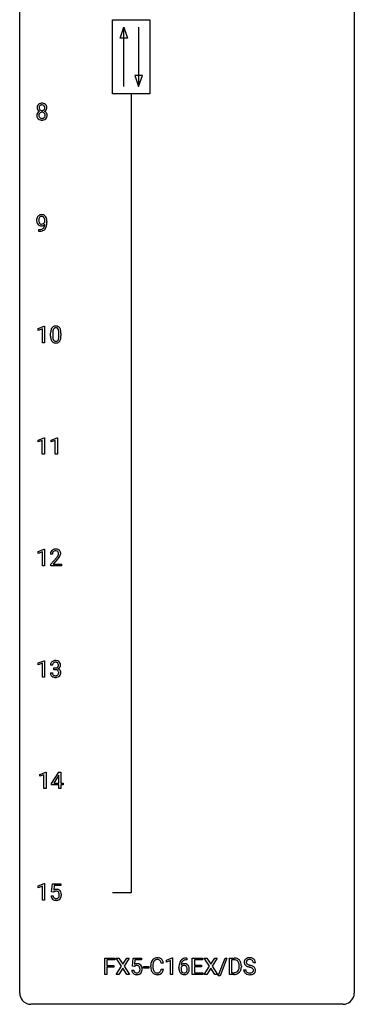
# Model space of a CAD drawing. Extents: x 3 to 27, y -3 to 140.
# Drawn here: x 3 to 27, y -3 to 67 of the extents above; entities that cross this region are included whole.
import ezdxf

# ---------------------------------------------------------------- set-up
doc = ezdxf.new("R2010")
doc.units = 0
doc.layers.add('DEFAULT_255_1_234', color=255, linetype='CONTINUOUS')
doc.layers.add('DEFAULT_255_2_778', color=255, linetype='CONTINUOUS')

msp = doc.modelspace()

# ---------------------------------------------------------------- linework, layer by layer
at = {"layer": 'DEFAULT_255_1_234'}
for p, q in [((4.57, 52.938), (4.57, 52.998)), ((4.718, 52.967), (4.718, 52.924)), ((4.147, 52.265), (4.147, 52.39)), ((4.147, 52.39), (4.178, 52.39)), ((4.176, 52.265), (4.147, 52.265)), ((4.098, 45.343), (4.524, 45.503)), ((4.098, 45.208), (4.098, 45.343)), ((4.398, 45.318), (4.098, 45.208)), ((4.398, 44.328), (4.398, 45.318)), ((4.524, 45.503), (4.547, 45.503)), ((4.547, 45.503), (4.547, 44.328)), ((4.978, 44.807), (4.978, 45.005)), ((5.126, 45.041), (5.126, 44.803)), ((5.567, 44.787), (5.567, 45.03)), ((5.716, 45.019), (5.716, 44.827)), ((4.547, 44.328), (4.398, 44.328)), ((4.089, 37.406), (4.515, 37.565)), ((4.089, 37.271), (4.089, 37.406)), ((4.389, 37.381), (4.089, 37.271)), ((4.389, 36.39), (4.389, 37.381)), ((4.515, 37.565), (4.538, 37.565)), ((4.538, 37.565), (4.538, 36.39)), ((5.013, 37.406), (5.439, 37.565)), ((5.013, 37.271), (5.013, 37.406)), ((5.313, 37.381), (5.013, 37.271)), ((5.313, 36.39), (5.313, 37.381)), ((5.439, 37.565), (5.462, 37.565)), ((5.462, 37.565), (5.462, 36.39)), ((4.538, 36.39), (4.389, 36.39)), ((5.462, 36.39), (5.313, 36.39)), ((4.098, 29.468), (4.524, 29.628)), ((4.098, 29.333), (4.098, 29.468)), ((4.524, 29.628), (4.547, 29.628)), ((4.547, 29.628), (4.547, 28.453)), ((4.398, 29.443), (4.098, 29.333)), ((4.398, 28.453), (4.398, 29.443)), ((5.109, 29.278), (4.96, 29.278)), ((4.983, 28.56), (5.387, 29.009)), ((5.475, 28.914), (5.162, 28.574)), ((4.547, 28.453), (4.398, 28.453)), ((4.983, 28.453), (4.983, 28.56)), ((5.749, 28.453), (4.983, 28.453)), ((5.162, 28.574), (5.749, 28.574)), ((5.749, 28.574), (5.749, 28.453)), ((4.098, 21.531), (4.524, 21.69)), ((4.098, 21.396), (4.098, 21.531)), ((4.398, 21.506), (4.098, 21.396)), ((4.398, 20.515), (4.398, 21.506)), ((4.524, 21.69), (4.547, 21.69)), ((4.547, 21.69), (4.547, 20.515)), ((5.12, 21.378), (4.971, 21.378)), ((5.199, 21.051), (5.199, 21.172)), ((5.199, 21.172), (5.31, 21.172)), ((5.31, 21.051), (5.199, 21.051)), ((4.547, 20.515), (4.398, 20.515)), ((4.961, 20.824), (5.11, 20.824)), ((4.204, 13.593), (4.63, 13.753)), ((4.204, 13.458), (4.204, 13.593)), ((4.504, 13.568), (4.204, 13.458)), ((4.504, 12.578), (4.504, 13.568)), ((4.63, 13.753), (4.653, 13.753)), ((4.653, 13.753), (4.653, 12.578)), ((5.034, 12.937), (5.557, 13.747)), ((5.549, 13.512), (5.202, 12.971)), ((5.566, 13.544), (5.549, 13.512)), ((5.557, 13.747), (5.716, 13.747)), ((5.566, 12.971), (5.566, 13.544)), ((5.716, 13.747), (5.716, 12.971)), ((5.034, 12.849), (5.034, 12.937)), ((5.566, 12.849), (5.034, 12.849)), ((5.202, 12.971), (5.566, 12.971)), ((5.566, 12.578), (5.566, 12.849)), ((5.716, 12.971), (5.878, 12.971)), ((5.878, 12.849), (5.716, 12.849)), ((5.716, 12.849), (5.716, 12.578)), ((5.878, 12.971), (5.878, 12.849)), ((4.653, 12.578), (4.504, 12.578)), ((5.716, 12.578), (5.566, 12.578)), ((4.098, 5.656), (4.524, 5.815)), ((4.098, 5.521), (4.098, 5.656)), ((4.398, 5.631), (4.098, 5.521)), ((4.398, 4.64), (4.398, 5.631)), ((4.524, 5.815), (4.547, 5.815)), ((4.547, 5.815), (4.547, 4.64)), ((5.051, 5.227), (5.11, 5.81)), ((5.11, 5.81), (5.71, 5.81)), ((5.236, 5.672), (5.201, 5.354)), ((5.71, 5.672), (5.236, 5.672)), ((5.71, 5.81), (5.71, 5.672)), ((5.009, 4.948), (5.15, 4.948)), ((5.17, 5.196), (5.051, 5.227)), ((5.209, 5.228), (5.17, 5.196)), ((4.547, 4.64), (4.398, 4.64)), ((8.826, -0.651), (8.826, 0.518)), ((8.826, 0.518), (9.551, 0.518)), ((9.551, 0.391), (8.98, 0.391)), ((8.98, 0.391), (8.98, -0.009)), ((9.551, 0.518), (9.551, 0.391)), ((10.024, -0.062), (9.654, 0.518)), ((9.654, 0.518), (9.835, 0.518)), ((9.835, 0.518), (10.117, 0.07)), ((10.117, 0.07), (10.397, 0.518)), ((10.579, 0.518), (10.209, -0.062)), ((10.397, 0.518), (10.579, 0.518)), ((10.796, -0.065), (10.856, 0.518)), ((10.856, 0.518), (11.455, 0.518)), ((10.982, 0.381), (10.947, 0.062)), ((11.455, 0.381), (10.982, 0.381)), ((11.455, 0.518), (11.455, 0.381)), ((13.004, 0.142), (12.849, 0.142)), ((13.215, 0.364), (13.641, 0.524)), ((13.215, 0.229), (13.215, 0.364)), ((13.515, 0.339), (13.215, 0.229)), ((13.515, -0.651), (13.515, 0.339)), ((13.641, 0.524), (13.664, 0.524)), ((13.664, 0.524), (13.664, -0.651)), ((14.656, 0.519), (14.683, 0.519)), ((14.683, 0.393), (14.656, 0.393)), ((14.683, 0.519), (14.683, 0.393)), ((15.062, -0.651), (15.062, 0.518)), ((15.062, 0.518), (15.797, 0.518)), ((15.797, 0.391), (15.216, 0.391)), ((15.216, 0.391), (15.216, 0.015)), ((15.216, 0.015), (15.723, 0.015)), ((15.723, 0.015), (15.723, -0.111)), ((15.797, 0.518), (15.797, 0.391)), ((16.286, -0.062), (15.916, 0.518)), ((15.916, 0.518), (16.096, 0.518)), ((16.096, 0.518), (16.378, 0.07)), ((16.378, 0.07), (16.659, 0.518)), ((16.84, 0.518), (16.471, -0.062)), ((16.659, 0.518), (16.84, 0.518)), ((16.907, -0.752), (17.395, 0.518)), ((17.522, 0.518), (17.035, -0.752)), ((17.395, 0.518), (17.522, 0.518)), ((17.706, -0.651), (17.706, 0.518)), ((17.706, 0.518), (18.036, 0.518)), ((18.04, 0.391), (17.86, 0.391)), ((17.86, 0.391), (17.86, -0.525)), ((19.561, 0.18), (19.406, 0.18)), ((8.98, -0.651), (8.826, -0.651)), ((8.98, -0.009), (9.471, -0.009)), ((9.471, -0.135), (8.98, -0.135)), ((8.98, -0.135), (8.98, -0.651)), ((9.471, -0.009), (9.471, -0.135)), ((9.645, -0.651), (10.024, -0.062)), ((9.828, -0.651), (9.645, -0.651)), ((10.117, -0.195), (9.828, -0.651)), ((10.404, -0.651), (10.117, -0.195)), ((10.209, -0.062), (10.587, -0.651)), ((10.587, -0.651), (10.404, -0.651)), ((10.755, -0.344), (10.895, -0.344)), ((10.915, -0.096), (10.796, -0.065)), ((10.955, -0.063), (10.915, -0.096)), ((11.584, -0.215), (11.584, -0.094)), ((11.584, -0.094), (11.976, -0.094)), ((11.976, -0.215), (11.584, -0.215)), ((11.976, -0.094), (11.976, -0.215)), ((12.104, -0.121), (12.104, -0.009)), ((12.259, -0.013), (12.259, -0.126)), ((12.849, -0.28), (13.004, -0.28)), ((13.664, -0.651), (13.515, -0.651)), ((14.109, -0.206), (14.109, -0.149)), ((14.258, -0.169), (14.258, -0.223)), ((15.805, -0.651), (15.062, -0.651)), ((15.723, -0.111), (15.216, -0.111)), ((15.216, -0.111), (15.216, -0.525)), ((15.216, -0.525), (15.805, -0.525)), ((15.805, -0.525), (15.805, -0.651)), ((15.907, -0.651), (16.286, -0.062)), ((16.089, -0.651), (15.907, -0.651)), ((16.378, -0.195), (16.089, -0.651)), ((16.666, -0.651), (16.378, -0.195)), ((16.471, -0.062), (16.849, -0.651)), ((16.849, -0.651), (16.666, -0.651)), ((18.03, -0.651), (17.706, -0.651)), ((17.86, -0.525), (18.022, -0.525)), ((18.399, -0.099), (18.399, -0.03)), ((18.552, -0.027), (18.552, -0.102)), ((18.713, -0.312), (18.868, -0.312)), ((17.035, -0.752), (16.907, -0.752))]:
    msp.add_line(p, q, dxfattribs=at)
for centre, radius, start, end in [((4.392, 61.071), 0.373, 164.61861, 180.52924), ((4.351, 61.067), 0.332, 179.99929, 181.16551), ((4.293, 61.062), 0.274, 180.43165, 213.2714), ((4.302, 61.095), 0.28, 132.24544, 164.50923), ((4.331, 61.062), 0.323, 100.70528, 132.13873), ((4.433, 61.066), 0.265, 168.38021, 180.36024), ((4.41, 61.063), 0.242, 179.50297, 194.91268), ((4.35, 61.085), 0.18, 135.30531, 168.98823), ((4.352, 61.047), 0.182, 194.97222, 224.1944), ((4.348, 61.087), 0.178, 105.92297, 135.16629), ((4.361, 60.924), 0.464, 89.67326, 101.24495), ((4.362, 61.036), 0.23, 89.47759, 105.72979), ((4.367, 60.942), 0.446, 76.28766, 90.45861), ((4.364, 61.019), 0.248, 86.98338, 90.02001), ((4.371, 61.08), 0.186, 44.39587, 88.24989), ((4.398, 61.064), 0.321, 47.82402, 76.42669), ((4.373, 61.08), 0.185, 16.3252, 44.7913), ((4.373, 61.05), 0.186, 316.0413, 351.91627), ((4.326, 61.067), 0.234, 359.47895, 16.06791), ((4.299, 61.064), 0.261, 351.10568, 0.19366), ((4.42, 61.09), 0.286, 6.91687, 47.62614), ((4.426, 61.065), 0.282, 338.87636, 0.5166), ((4.302, 61.068), 0.407, 359.84197, 7.96945), ((4.29, 60.522), 0.298, 145.67959, 180.62596), ((4.407, 60.518), 0.415, 179.93155, 185.32545), ((4.291, 60.5), 0.298, 184.01044, 228.50718), ((4.306, 60.51), 0.318, 115.55379, 145.64162), ((4.313, 61.075), 0.297, 213.34392, 222.62713), ((4.325, 61.089), 0.315, 222.95484, 244.13725), ((4.428, 60.523), 0.287, 171.26519, 180.18594), ((4.411, 60.519), 0.27, 179.51547, 193.64667), ((4.347, 60.538), 0.205, 135.3399, 172.10439), ((4.329, 60.499), 0.186, 193.35406, 225.82569), ((4.34, 60.449), 0.387, 113.24379, 116.20546), ((4.333, 60.506), 0.194, 226.41803, 255.85537), ((4.342, 60.543), 0.199, 104.88559, 135.24483), ((4.349, 61.045), 0.178, 224.29614, 262.01574), ((4.359, 60.599), 0.291, 255.46556, 268.7986), ((4.36, 60.476), 0.268, 89.49592, 104.85798), ((4.363, 61.118), 0.253, 261.12504, 270.19599), ((4.364, 60.683), 0.375, 268.34648, 270.01049), ((4.363, 60.452), 0.291, 82.26145, 90.14395), ((4.366, 61.099), 0.234, 269.48256, 285.09883), ((4.366, 60.615), 0.307, 269.57591, 282.08231), ((4.377, 60.532), 0.21, 45.30288, 83.19215), ((4.381, 61.041), 0.174, 285.15857, 315.94846), ((4.389, 60.515), 0.205, 281.75225, 306.60564), ((4.399, 60.499), 0.186, 307.135, 314.0278), ((4.383, 60.537), 0.203, 17.29226, 45.46272), ((4.395, 60.502), 0.19, 314.25534, 350.16932), ((4.375, 61.136), 0.369, 296.09023, 297.36181), ((4.401, 60.48), 0.352, 47.90092, 67.19469), ((4.404, 61.087), 0.312, 296.7586, 325.75365), ((4.336, 60.524), 0.251, 359.44541, 16.92564), ((4.31, 60.52), 0.277, 349.41457, 0.29307), ((4.445, 60.495), 0.288, 310.84975, 342.7448), ((4.421, 60.505), 0.32, 35.23624, 47.55137), ((4.443, 61.06), 0.265, 325.84124, 338.47959), ((4.447, 60.522), 0.289, 359.27597, 35.40141), ((4.372, 60.515), 0.364, 343.12945, 0.57765), ((4.322, 60.538), 0.346, 228.75537, 257.84844), ((4.36, 60.698), 0.511, 257.45845, 270.42875), ((4.367, 60.698), 0.511, 269.61927, 281.979), ((4.403, 60.543), 0.352, 281.54739, 310.91699), ((4.343, 53.11), 0.349, 136.33242, 155.08714), ((4.315, 53.134), 0.312, 121.23673, 135.96805), ((4.329, 53.108), 0.341, 96.84563, 120.98815), ((4.341, 53.135), 0.193, 112.93823, 142.53208), ((4.343, 53.121), 0.206, 89.2729, 111.91404), ((4.344, 53.015), 0.436, 89.88702, 97.28028), ((4.349, 53.079), 0.372, 70.65056, 90.67491), ((4.348, 53.151), 0.176, 50.38512, 90.6706), ((4.362, 53.13), 0.319, 36.7493, 69.82199), ((4.262, 53.052), 0.446, 15.39587, 37.08401), ((4.513, 53.049), 0.531, 166.7586, 180.32012), ((4.537, 53.046), 0.555, 179.96523, 184.30139), ((4.446, 53.036), 0.464, 183.9376, 204.12763), ((4.429, 53.067), 0.444, 154.69551, 166.56798), ((4.378, 53.007), 0.39, 204.34475, 209.0454), ((4.315, 52.968), 0.315, 208.47272, 236.21349), ((4.514, 53.06), 0.385, 166.11003, 178.66543), ((4.618, 53.054), 0.49, 178.26321, 180.01111), ((4.538, 53.051), 0.41, 179.6162, 191.87872), ((4.416, 53.024), 0.285, 191.61917, 215.29723), ((4.299, 52.947), 0.289, 236.47179, 254.35413), ((4.396, 53.091), 0.263, 142.10213, 166.38356), ((4.397, 53.013), 0.262, 215.73201, 216.53554), ((4.343, 52.97), 0.193, 215.74867, 239.97275), ((4.313, 53.004), 0.347, 254.59991, 270.41803), ((4.336, 52.965), 0.185, 241.06502, 269.28105), ((4.316, 53.004), 0.347, 269.99664, 270.79004), ((4.319, 52.957), 0.301, 270.26331, 297.38519), ((4.34, 53.014), 0.234, 268.40625, 270.00713), ((4.34, 53.009), 0.229, 269.9447, 306.82489), ((4.29, 53.013), 0.364, 297.40373, 320.01676), ((4.303, 53.098), 0.246, 34.12503, 50.30701), ((4.254, 52.701), 0.298, 313.85262, 338.59893), ((4.316, 53.051), 0.278, 305.50724, 327.07734), ((4.254, 53.061), 0.307, 27.20155, 34.68294), ((4.194, 53.034), 0.372, 9.94301, 26.77001), ((4.092, 52.768), 0.474, 338.25236, 351.24309), ((4.328, 53.042), 0.263, 327.41049, 336.84017), ((3.851, 52.809), 0.718, 350.94095, 357.66919), ((4.019, 53.001), 0.551, 359.66338, 10.11753), ((4.199, 52.74), 0.497, 322.85781, 342.15279), ((3.877, 52.849), 0.836, 341.83595, 352.98842), ((4.049, 52.99), 0.668, 3.94889, 15.67986), ((3.349, 52.917), 1.37, 352.83663, 0.27827), ((3.809, 52.968), 0.909, 359.92924, 4.26653), ((4.163, 53.168), 0.904, 270.82072, 273.4013), ((4.172, 52.987), 0.597, 270.6215, 281.40628), ((4.182, 52.943), 0.678, 272.92817, 286.49228), ((4.215, 52.781), 0.387, 281.18526, 299.06211), ((4.255, 52.712), 0.436, 285.95414, 318.88781), ((4.252, 52.709), 0.306, 299.50678, 313.12009), ((4.286, 52.681), 0.392, 319.33432, 322.09989), ((6.173, 45.01), 1.195, 173.76756, 180.23155), ((5.721, 45.061), 0.74, 164.30586, 173.90022), ((5.43, 45.145), 0.437, 148.7922, 164.56838), ((5.334, 45.198), 0.328, 144.58839, 148.11763), ((5.3, 45.222), 0.286, 101.64409, 144.51424), ((6.274, 45.031), 1.148, 177.86317, 179.50441), ((5.971, 45.046), 0.844, 172.02595, 178.07032), ((5.641, 45.093), 0.511, 163.37633, 172.1411), ((5.432, 45.157), 0.292, 149.42089, 163.62864), ((5.326, 45.221), 0.168, 105.79811, 149.73881), ((5.343, 45.053), 0.46, 89.5284, 102.58198), ((5.344, 45.154), 0.237, 89.38069, 105.67626), ((5.351, 45.049), 0.464, 77.04379, 90.50813), ((5.347, 45.128), 0.263, 81.10601, 90.2185), ((5.365, 45.216), 0.173, 30.74079, 82.46571), ((5.391, 45.213), 0.295, 48.27786, 77.49947), ((5.313, 45.182), 0.236, 24.28712, 31.39356), ((5.196, 45.132), 0.363, 12.08056, 23.8174), ((4.92, 45.071), 0.646, 4.83622, 12.29045), ((4.499, 45.033), 1.068, 359.80904, 4.94079), ((5.398, 45.226), 0.281, 36.31421, 47.63059), ((5.311, 45.168), 0.386, 18.29318, 35.67692), ((5.057, 45.08), 0.654, 8.02467, 18.56052), ((4.641, 45.019), 1.075, 1.12741, 8.17183), ((4.317, 45.006), 1.399, 0.54241, 1.3863), ((6.33, 44.824), 1.353, 180.74494, 181.151), ((6.05, 44.814), 1.072, 180.89762, 188.00555), ((5.655, 44.757), 0.673, 187.88164, 198.23465), ((5.406, 44.673), 0.41, 197.96935, 215.26236), ((5.304, 44.604), 0.287, 215.86183, 257.27886), ((6.167, 44.8), 1.04, 179.79956, 185.24604), ((5.763, 44.761), 0.634, 185.14116, 193.00796), ((5.498, 44.699), 0.363, 192.78976, 205.25077), ((5.394, 44.652), 0.248, 205.80054, 211.25375), ((5.341, 44.617), 0.185, 210.37898, 238.40081), ((5.344, 44.759), 0.447, 256.62289, 270.51044), ((5.339, 44.622), 0.188, 239.65206, 265.97938), ((5.348, 44.689), 0.256, 265.13154, 270.06033), ((5.351, 44.657), 0.224, 269.33147, 287.2178), ((5.351, 44.771), 0.459, 269.59773, 281.67344), ((5.364, 44.606), 0.171, 287.7958, 329.08087), ((5.391, 44.604), 0.288, 280.58014, 324.91731), ((5.269, 44.666), 0.284, 328.66347, 343.33251), ((5.051, 44.734), 0.512, 343.04995, 351.93934), ((4.705, 44.785), 0.862, 351.8069, 357.79592), ((4.381, 44.802), 1.186, 357.58719, 359.26775), ((5.354, 44.63), 0.334, 324.93524, 328.61605), ((5.254, 44.685), 0.447, 329.28036, 344.74728), ((4.955, 44.77), 0.758, 344.49347, 353.97655), ((4.491, 44.822), 1.225, 353.8442, 0.22879), ((5.287, 29.304), 0.324, 133.45412, 162.947), ((5.305, 29.285), 0.35, 100.78694, 133.4384), ((5.32, 29.31), 0.208, 136.17574, 166.36747), ((5.308, 29.319), 0.192, 129.72793, 135.7542), ((5.316, 29.307), 0.207, 102.17394, 129.20619), ((5.339, 29.13), 0.508, 89.66053, 101.37042), ((5.34, 29.204), 0.313, 89.54607, 102.54188), ((5.346, 29.136), 0.502, 78.21712, 90.41304), ((5.343, 29.257), 0.259, 82.16021, 90.15058), ((5.357, 29.331), 0.184, 43.44154, 83.16614), ((5.382, 29.298), 0.336, 55.92682, 78.48886), ((5.349, 29.323), 0.195, 16.17147, 43.52844), ((5.401, 29.332), 0.297, 47.92923, 55.4054), ((5.411, 29.343), 0.283, 4.33477, 48.05607), ((5.367, 29.282), 0.407, 163.28787, 180.55818), ((5.421, 29.283), 0.312, 165.90929, 178.86839), ((5.507, 29.278), 0.398, 178.43817, 180.00839), ((4.038, 30.202), 1.801, 318.51325, 320.78284), ((4.567, 29.772), 1.119, 320.73727, 323.97371), ((4.959, 29.488), 0.635, 323.89617, 328.64211), ((4.291, 30.008), 1.611, 317.25868, 319.90461), ((5.164, 29.362), 0.395, 328.8299, 331.78995), ((5.263, 29.31), 0.282, 331.42552, 352.93648), ((4.675, 29.691), 1.115, 319.64729, 327.09582), ((5.298, 29.31), 0.248, 359.48663, 15.93398), ((5.277, 29.307), 0.269, 353.22487, 0.01693), ((5.073, 29.436), 0.641, 326.91354, 338.35052), ((5.345, 29.331), 0.35, 337.89141, 358.99677), ((5.302, 29.326), 0.393, 359.92521, 5.59677), ((5.282, 21.382), 0.31, 155.34845, 180.74847), ((5.277, 21.379), 0.307, 131.57446, 154.47985), ((5.308, 21.348), 0.352, 96.98755, 131.96907), ((5.377, 21.379), 0.257, 172.50968, 180.13669), ((5.304, 21.391), 0.183, 133.83493, 173.53444), ((5.309, 21.385), 0.191, 103.29318, 133.5619), ((5.33, 21.223), 0.478, 89.85961, 97.78252), ((5.329, 21.306), 0.273, 89.53249, 103.53194), ((5.307, 21.512), 0.339, 270.49199, 281.89516), ((5.305, 20.596), 0.456, 84.01934, 89.33312), ((5.335, 21.197), 0.504, 78.36554, 90.41315), ((5.335, 21.278), 0.301, 76.11166, 90.70262), ((5.321, 20.732), 0.319, 71.90101, 84.35543), ((5.332, 21.401), 0.226, 281.66917, 301.29431), ((5.374, 21.417), 0.157, 13.95772, 77.67131), ((5.357, 20.838), 0.207, 49.50886, 72.18365), ((5.371, 21.363), 0.334, 56.62291, 78.63873), ((5.349, 21.37), 0.191, 301.78331, 311.75453), ((5.358, 21.36), 0.177, 311.73239, 354.28024), ((5.364, 21.445), 0.357, 292.54022, 293.69249), ((5.403, 20.799), 0.331, 57.64355, 72.86251), ((5.391, 21.391), 0.297, 292.98021, 325.23923), ((5.239, 21.377), 0.297, 359.18053, 15.04531), ((5.285, 21.373), 0.251, 353.09379, 0.11815), ((5.392, 21.4), 0.291, 47.02535, 56.08541), ((5.439, 20.857), 0.263, 36.72489, 57.4698), ((5.394, 21.404), 0.287, 10.9208, 46.77781), ((5.376, 21.402), 0.315, 325.23337, 332.87456), ((5.441, 21.371), 0.243, 332.35499, 359.71794), ((5.258, 21.373), 0.427, 359.63645, 11.60873), ((5.357, 20.824), 0.396, 179.97553, 183.23231), ((5.253, 20.811), 0.291, 181.81829, 229.64551), ((5.294, 20.857), 0.354, 229.4223, 256.85562), ((5.34, 20.822), 0.229, 179.44651, 196.28693), ((5.291, 20.808), 0.179, 196.56615, 227.7059), ((5.307, 20.827), 0.203, 227.76521, 257.87628), ((5.328, 20.996), 0.496, 256.68289, 270.44121), ((5.33, 20.921), 0.3, 257.45844, 270.4266), ((5.334, 20.95), 0.329, 269.59621, 280.87892), ((5.334, 21), 0.5, 269.72864, 280.38564), ((5.357, 20.835), 0.212, 280.63464, 299.85959), ((5.365, 20.856), 0.354, 279.78299, 311.62557), ((5.376, 20.799), 0.171, 300.35763, 314.5518), ((5.375, 20.863), 0.176, 12.94982, 48.75514), ((5.368, 20.805), 0.182, 315.07284, 345.0431), ((5.276, 20.832), 0.278, 344.59866, 357.92696), ((5.289, 20.841), 0.265, 359.50479, 13.42396), ((5.186, 20.838), 0.367, 357.47489, 0.02311), ((5.402, 20.813), 0.297, 311.63595, 343.76518), ((5.438, 20.858), 0.263, 8.05451, 36.35611), ((5.314, 20.838), 0.389, 343.98299, 0.55716), ((5.351, 20.843), 0.351, 359.83206, 8.587), ((5.457, 4.987), 0.449, 184.92471, 194.49759), ((5.476, 4.99), 0.329, 187.36005, 198.67329), ((5.387, 5.036), 0.368, 93.71822, 120.2539), ((5.316, 5.088), 0.176, 114.19507, 127.3641), ((5.339, 5.034), 0.235, 98.98309, 113.89089), ((5.36, 4.911), 0.36, 89.68049, 99.16144), ((5.362, 4.978), 0.293, 84.69576, 90.06762), ((5.396, 4.955), 0.449, 89.96602, 94.2496), ((5.374, 5.059), 0.211, 41.78503, 85.98928), ((5.4, 5.014), 0.39, 73.80433, 90.55859), ((5.424, 5.1), 0.302, 41.30715, 73.54302), ((5.351, 5.04), 0.241, 12.64903, 41.60813), ((5.237, 5.001), 0.358, 344.24122, 356.73571), ((5.246, 5.014), 0.35, 359.55769, 12.95349), ((5.112, 5.011), 0.483, 356.35488, 0.05003), ((5.382, 5.064), 0.356, 13.5076, 41.21742), ((5.218, 5.021), 0.526, 1.13313, 13.88294), ((5.204, 5.009), 0.54, 347.85724, 0.42933), ((5.077, 5.013), 0.667, 359.99194, 1.54425), ((5.333, 4.95), 0.32, 193.75369, 228.52712), ((5.34, 4.962), 0.334, 228.90239, 256.33143), ((5.371, 4.954), 0.218, 198.44517, 217.79448), ((5.341, 4.933), 0.182, 218.28872, 228.56124), ((5.351, 4.946), 0.198, 228.96549, 258.12347), ((5.37, 5.082), 0.458, 256.24271, 270.44863), ((5.372, 5.034), 0.288, 257.72583, 270.40136), ((5.376, 4.99), 0.244, 269.42044, 286.4209), ((5.377, 5.103), 0.479, 269.57701, 282.42148), ((5.391, 4.936), 0.188, 286.72514, 320.60036), ((5.415, 4.948), 0.319, 281.83964, 316.54578), ((5.353, 4.967), 0.237, 320.67126, 344.54417), ((5.409, 4.951), 0.326, 316.81712, 323.14928), ((5.379, 4.969), 0.36, 323.673, 348.16725), ((11.132, -0.256), 0.368, 93.71822, 120.2539), ((11.141, -0.337), 0.449, 89.96602, 94.2496), ((11.145, -0.278), 0.39, 73.80433, 90.55859), ((11.169, -0.192), 0.302, 41.30715, 73.54302), ((11.127, -0.228), 0.356, 13.5076, 41.21742), ((12.881, -0.005), 0.777, 169.58372, 180.27579), ((12.697, 0.029), 0.59, 155.03659, 169.60032), ((12.584, 0.084), 0.464, 136.78315, 155.24727), ((12.545, 0.117), 0.413, 121.76332, 136.42811), ((13.091, -0.011), 0.832, 174.342, 180.14304), ((12.829, 0.018), 0.568, 162.93736, 174.62086), ((12.633, 0.08), 0.363, 143.07532, 163.19169), ((12.558, 0.092), 0.441, 95.64597, 121.54906), ((12.557, 0.138), 0.267, 109.29984, 143.30375), ((12.571, 0.087), 0.32, 89.34516, 108.57454), ((12.574, -0.019), 0.553, 89.92421, 96.13779), ((12.579, -0.007), 0.541, 76.67793, 90.45633), ((12.575, -0.031), 0.438, 87.38147, 90.02409), ((12.582, 0.075), 0.332, 74.70086, 87.81245), ((12.613, 0.182), 0.221, 47.43719, 75.06982), ((12.618, 0.152), 0.378, 47.48585, 76.92873), ((12.608, 0.183), 0.224, 27.81666, 46.40083), ((12.498, 0.124), 0.349, 15.76531, 27.94105), ((12.299, 0.066), 0.556, 7.88917, 15.92392), ((12.604, 0.142), 0.395, 16.54241, 46.89335), ((12.443, 0.089), 0.564, 5.40721, 17.03651), ((15.321, -0.143), 1.213, 171.45252, 180.31588), ((14.882, -0.074), 0.768, 157.98026, 171.62467), ((14.66, 0.014), 0.53, 141.4298, 157.8541), ((14.596, 0.059), 0.451, 102.87158, 140.85647), ((14.489, -0.189), 0.303, 95.8331, 138.99549), ((14.944, -0.051), 0.687, 173.78106, 174.92546), ((14.804, -0.032), 0.545, 161.28498, 174.20767), ((14.638, 0.027), 0.369, 134.53027, 161.62109), ((14.622, 0.038), 0.35, 104.28553, 133.86293), ((14.512, -0.317), 0.433, 89.87537, 97.0544), ((14.661, -0.185), 0.703, 90.37783, 103.58693), ((14.516, -0.234), 0.349, 71.64078, 90.62401), ((14.661, -0.107), 0.5, 90.6001, 104.5147), ((14.531, -0.178), 0.292, 39.63678, 71.01902), ((14.468, -0.233), 0.376, 10.65873, 39.9044), ((18.04, -0.068), 0.587, 75.41011, 90.38041), ((18.038, -0.065), 0.457, 79.21522, 89.74456), ((18.071, 0.079), 0.308, 40.38405, 80.14311), ((18.063, 0.027), 0.488, 60.14559, 75.18884), ((18.079, 0.055), 0.456, 26.52536, 60.14509), ((18.045, 0.06), 0.341, 26.57772, 40.15322), ((17.952, 0.016), 0.443, 9.65719, 26.19328), ((17.716, -0.026), 0.683, 359.6455, 9.86079), ((17.967, -0.004), 0.583, 7.40304, 26.83208), ((17.807, -0.029), 0.744, 0.16054, 7.71762), ((19.03, 0.22), 0.28, 132.48342, 181.02422), ((19.031, 0.213), 0.28, 179.50616, 199.86946), ((19.023, 0.214), 0.274, 200.67819, 228.17639), ((19.089, 0.164), 0.361, 129.25325, 133.42427), ((19.072, 0.262), 0.342, 227.40645, 229.98812), ((19.104, 0.142), 0.388, 101.98776, 128.87426), ((19.138, 0.218), 0.232, 175.17794, 180.05819), ((19.053, 0.217), 0.147, 179.61422, 228.1246), ((19.07, 0.228), 0.163, 127.72875, 176.71052), ((19.097, 0.258), 0.207, 226.57796, 230.88), ((19.144, 0.32), 0.285, 231.46351, 241.92608), ((19.094, 0.198), 0.201, 114.0401, 127.98507), ((19.264, 0.54), 0.536, 241.71785, 248.32596), ((19.121, 0.134), 0.271, 99.06953, 113.76586), ((19.144, -0.03), 0.564, 89.59066, 102.31693), ((19.403, 0.884), 0.906, 248.20077, 252.45284), ((19.145, -0.011), 0.418, 89.66975, 99.23096), ((19.523, 1.256), 1.297, 252.33911, 254.34695), ((19.151, 0.002), 0.532, 77.23608, 90.32483), ((19.148, -0.05), 0.457, 86.26405, 90.05263), ((18.769, -1.442), 1.504, 71.01972, 74.4087), ((19.158, 0.071), 0.336, 73.78883, 86.66527), ((19.192, 0.181), 0.221, 48.59278, 74.12415), ((19.171, 0.099), 0.433, 63.83778, 77.08094), ((19.208, 0.201), 0.195, 14.97812, 48.20043), ((19.199, 0.15), 0.375, 45.98643, 64.16077), ((19.138, 0.182), 0.268, 359.46934, 14.98322), ((19.225, 0.18), 0.335, 32.27474, 45.65471), ((19.232, 0.182), 0.329, 359.65074, 32.61303), ((11.202, -0.305), 0.449, 184.92471, 194.49759), ((11.078, -0.341), 0.32, 193.75369, 228.52712), ((11.086, -0.33), 0.334, 228.90239, 256.33143), ((11.221, -0.302), 0.329, 187.36005, 198.67329), ((11.116, -0.338), 0.218, 198.44517, 217.79448), ((11.087, -0.359), 0.182, 218.28872, 228.56124), ((11.062, -0.204), 0.176, 114.19507, 127.3641), ((11.097, -0.346), 0.198, 228.96549, 258.12347), ((11.085, -0.258), 0.235, 98.98309, 113.89089), ((11.116, -0.21), 0.458, 256.24271, 270.44863), ((11.105, -0.381), 0.36, 89.68049, 99.16144), ((11.117, -0.258), 0.288, 257.72583, 270.40136), ((11.107, -0.314), 0.293, 84.69576, 90.06762), ((11.122, -0.302), 0.244, 269.42044, 286.4209), ((11.123, -0.188), 0.479, 269.57701, 282.42148), ((11.12, -0.232), 0.211, 41.78503, 85.98928), ((11.137, -0.356), 0.188, 286.72514, 320.60036), ((11.16, -0.344), 0.319, 281.83964, 316.54578), ((11.097, -0.252), 0.241, 12.64903, 41.60813), ((11.098, -0.325), 0.237, 320.67126, 344.54417), ((10.983, -0.291), 0.358, 344.24122, 356.73571), ((10.991, -0.278), 0.35, 359.55769, 12.95349), ((10.858, -0.281), 0.483, 356.35488, 0.05003), ((11.154, -0.34), 0.326, 316.81712, 323.14928), ((11.125, -0.322), 0.36, 323.673, 348.16725), ((10.963, -0.271), 0.526, 1.13313, 13.88294), ((10.95, -0.283), 0.54, 347.85724, 0.42933), ((10.822, -0.279), 0.667, 359.99194, 1.54425), ((13.066, -0.121), 0.962, 179.99185, 181.53942), ((12.859, -0.132), 0.755, 181.12187, 193.87563), ((12.622, -0.194), 0.51, 193.54796, 219.57567), ((12.539, -0.264), 0.401, 219.36273, 250.06119), ((12.998, -0.13), 0.739, 179.68175, 189.15053), ((12.748, -0.172), 0.486, 188.99109, 203.5773), ((12.64, -0.217), 0.369, 203.90773, 215.13124), ((12.548, -0.288), 0.252, 213.90717, 263.88493), ((12.556, -0.201), 0.467, 250.78847, 270.64892), ((12.56, -0.21), 0.332, 263.17585, 270.10311), ((12.564, -0.085), 0.456, 269.67198, 279.06092), ((12.561, 0.059), 0.727, 270.00211, 270.3582), ((12.566, -0.086), 0.581, 269.93585, 282.8096), ((12.59, -0.246), 0.293, 278.87502, 293.63466), ((12.61, -0.268), 0.394, 282.43332, 310.75137), ((12.622, -0.321), 0.211, 293.85534, 310.05188), ((12.623, -0.328), 0.206, 311.06468, 332.01083), ((12.503, -0.262), 0.342, 331.65885, 343.28789), ((12.297, -0.199), 0.558, 343.1446, 351.01062), ((12.143, -0.17), 0.715, 350.71573, 351.16022), ((12.613, -0.279), 0.384, 311.4559, 340.44216), ((12.456, -0.221), 0.551, 340.17743, 353.78143), ((14.763, -0.211), 0.655, 179.63451, 191.78365), ((14.569, -0.254), 0.456, 191.41158, 218.60778), ((14.481, -0.328), 0.341, 218.16651, 245.87812), ((14.474, -0.246), 0.23, 145.29749, 160.26603), ((14.781, -0.226), 0.523, 179.65143, 190.28559), ((14.612, -0.258), 0.351, 190.09454, 207.50982), ((14.492, -0.26), 0.252, 124.9745, 144.8959), ((14.555, -0.285), 0.288, 207.95832, 216.32511), ((14.521, -0.313), 0.245, 215.76614, 232.54568), ((14.481, -0.313), 0.354, 246.91402, 270.74373), ((14.487, -0.245), 0.237, 89.8751, 126.20717), ((14.483, -0.362), 0.183, 232.80054, 270.66056), ((14.488, -0.325), 0.219, 269.35537, 288.47443), ((14.486, -0.211), 0.457, 269.88743, 276.79177), ((14.488, -0.243), 0.235, 85.01407, 90.05133), ((14.495, -0.193), 0.184, 36.82507, 85.74157), ((14.508, -0.341), 0.325, 275.63421, 317.82485), ((14.497, -0.36), 0.183, 289.18333, 322.96838), ((14.453, -0.231), 0.241, 32.30354, 38.08267), ((14.436, -0.312), 0.261, 322.60079, 346.51824), ((14.422, -0.248), 0.276, 11.04823, 31.81465), ((14.32, -0.283), 0.38, 346.25822, 358.77416), ((14.294, -0.274), 0.407, 359.6214, 11.28391), ((14.218, -0.277), 0.482, 358.37552, 0.0098), ((14.476, -0.314), 0.367, 318.14097, 347.61186), ((14.309, -0.274), 0.539, 347.24869, 0.43693), ((14.313, -0.267), 0.535, 359.6826, 11.13262), ((18.027, -0.065), 0.46, 269.49704, 284.0205), ((18.024, 0.028), 0.679, 270.44439, 278.45111), ((18.05, -0.123), 0.527, 278.10719, 299.03395), ((18.062, -0.201), 0.319, 283.77003, 318.15555), ((18.028, -0.176), 0.361, 318.74156, 343.68736), ((18.086, -0.191), 0.449, 299.25317, 333.45713), ((17.848, -0.12), 0.55, 343.33251, 355.8549), ((17.638, -0.1), 0.761, 355.49885, 0.07917), ((17.989, -0.139), 0.559, 333.07065, 348.71818), ((17.824, -0.106), 0.728, 348.72894, 0.30125), ((19.022, -0.316), 0.309, 179.24192, 215.26485), ((19.049, -0.297), 0.342, 215.34032, 233.08431), ((19.105, -0.222), 0.436, 233.16701, 246.4951), ((19.151, 0.362), 0.469, 230.49822, 241.80871), ((19.099, -0.315), 0.23, 179.33546, 199.10458), ((19.065, -0.324), 0.196, 199.88289, 232.70632), ((19.303, 0.642), 0.788, 241.63371, 249.00645), ((19.146, -0.134), 0.533, 246.13834, 248.05428), ((19.113, -0.264), 0.272, 232.37382, 255.51366), ((19.152, -0.115), 0.553, 248.27076, 270.40556), ((19.471, 1.075), 1.252, 248.9199, 254.14398), ((19.147, -0.14), 0.401, 255.24463, 267.53208), ((18.685, -1.672), 1.604, 71.71831, 73.92587), ((19.155, -0.017), 0.525, 267.1558, 270.02868), ((19.158, -0.061), 0.48, 269.7, 278.16602), ((19.156, 0.089), 0.756, 269.97084, 272.8178), ((18.865, -1.133), 1.037, 68.00628, 71.80534), ((19.169, -0.091), 0.576, 272.43827, 284.64655), ((19.184, -0.234), 0.305, 278.02313, 290.62547), ((19.037, -0.71), 0.58, 62.25152, 68.12206), ((18.938, -0.953), 0.986, 66.18473, 71.08637), ((19.219, -0.327), 0.206, 290.66198, 307.0371), ((19.175, -0.45), 0.285, 52.73864, 62.49791), ((19.218, -0.273), 0.387, 284.37343, 307.14244), ((19.094, -0.602), 0.603, 59.35363, 66.26918), ((19.249, -0.364), 0.159, 306.39436, 355.30305), ((19.257, -0.341), 0.149, 16.47233, 52.62622), ((19.212, -0.354), 0.196, 359.41795, 16.19718), ((19.183, -0.452), 0.428, 49.10209, 59.3294), ((19.197, -0.356), 0.21, 354.36604, 0.06987), ((19.241, -0.309), 0.345, 307.65515, 308.45298), ((19.287, -0.36), 0.276, 307.59171, 336.43155), ((19.265, -0.359), 0.304, 32.79199, 49.25055), ((19.297, -0.336), 0.264, 31.11812, 32.40053), ((19.288, -0.339), 0.274, 8.1117, 30.79588), ((19.27, -0.358), 0.293, 337.47311, 0.75373), ((19.207, -0.353), 0.356, 359.83892, 8.47065)]:
    msp.add_arc(centre, radius, start, end, dxfattribs=at)
at = {"layer": 'DEFAULT_255_2_778'}
for p, q in [((2.779, -1.984), (2.779, 139.303)), ((26.591, 139.303), (26.591, -1.984)), ((9.393, 67.336), (12.039, 67.336)), ((9.393, 62.045), (9.393, 67.336)), ((12.039, 67.336), (12.039, 62.045)), ((9.922, 66.014), (10.187, 66.807)), ((10.187, 62.574), (10.187, 66.807)), ((10.187, 66.807), (10.452, 66.014)), ((11.245, 66.807), (11.245, 62.574)), ((10.452, 66.014), (9.922, 66.014)), ((10.981, 63.368), (11.245, 62.574)), ((11.51, 63.368), (10.981, 63.368)), ((11.245, 62.574), (11.51, 63.368)), ((12.039, 62.045), (9.393, 62.045)), ((10.716, 62.045), (10.716, 5.159)), ((10.716, 5.159), (9.393, 5.159)), ((25.797, -2.778), (3.572, -2.778))]:
    msp.add_line(p, q, dxfattribs=at)
for centre, start, end in [((3.57, -1.986), 179.85241, 219.16419), ((25.8, -1.986), 309.47617, 0.14826), ((3.57, -1.987), 219.12821, 270.1454), ((25.799, -1.987), 269.85174, 309.51118)]:
    msp.add_arc(centre, 0.791, start, end, dxfattribs=at)

doc.saveas('drawing.dxf')
